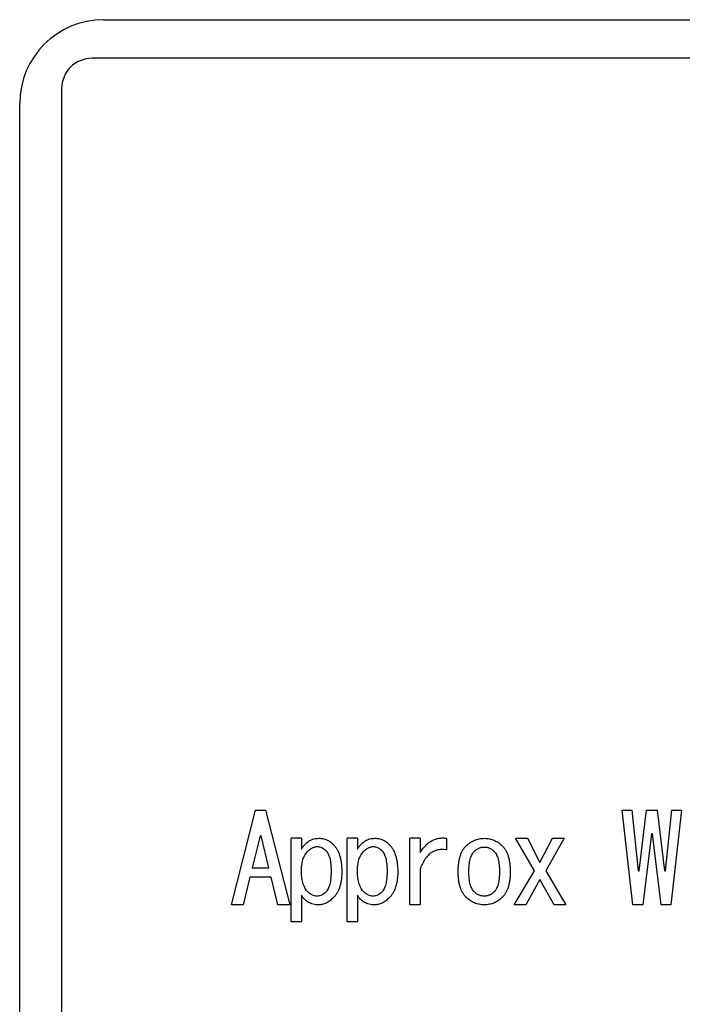
# Model space of a CAD drawing. Units: inches. Extents: x 0.4 to 16.6, y 0.2 to 10.8.
# Drawn here: x 7.5 to 7.6, y 7.4 to 7.5 of the extents above; entities that cross this region are included whole.
import ezdxf

# ---------------------------------------------------------------- set-up
doc = ezdxf.new("R2010")
doc.units = ezdxf.units.IN
doc.header["$MEASUREMENT"] = 0

msp = doc.modelspace()

# ---------------------------------------------------------------- linework, layer by layer
at = {"color": 7, "linetype": 'Continuous', "lineweight": 25}
for p, q in [((7.54645, 7.51108), (7.80275, 7.51108)), ((7.80492, 7.50655), (7.54507, 7.50655)), ((7.54153, 7.50301), (7.54153, 7.22545)), ((7.53661, 7.22722), (7.53661, 7.50124)), ((7.56144, 7.40726), (7.56429, 7.41837)), ((7.56429, 7.41837), (7.56543, 7.41837)), ((7.56543, 7.41837), (7.56828, 7.40726)), ((7.60855, 7.40726), (7.60729, 7.41837)), ((7.60729, 7.41837), (7.60843, 7.41837)), ((7.60843, 7.41837), (7.60918, 7.41125)), ((7.60929, 7.41125), (7.61014, 7.41837)), ((7.61014, 7.41837), (7.6114, 7.41837)), ((7.6114, 7.41837), (7.61225, 7.41125)), ((7.61237, 7.41125), (7.61311, 7.41837)), ((7.61425, 7.41837), (7.61299, 7.40726)), ((7.61311, 7.41837), (7.61425, 7.41837)), ((7.61071, 7.41558), (7.60969, 7.40726)), ((7.61083, 7.41558), (7.61071, 7.41558)), ((7.61185, 7.40726), (7.61083, 7.41558)), ((7.56481, 7.41535), (7.56389, 7.41159)), ((7.56492, 7.41535), (7.56481, 7.41535)), ((7.56583, 7.41159), (7.56492, 7.41535)), ((7.56845, 7.40527), (7.56845, 7.41507)), ((7.56966, 7.41507), (7.56845, 7.41507)), ((7.56966, 7.41507), (7.56966, 7.41381)), ((7.57501, 7.40527), (7.57501, 7.41507)), ((7.57623, 7.41507), (7.57501, 7.41507)), ((7.57623, 7.41507), (7.57623, 7.41381)), ((7.58238, 7.40726), (7.58238, 7.41507)), ((7.58359, 7.41507), (7.58238, 7.41507)), ((7.58359, 7.41507), (7.58359, 7.41341)), ((7.58667, 7.41507), (7.58667, 7.4137)), ((7.59701, 7.41125), (7.59479, 7.41507)), ((7.59479, 7.41507), (7.59616, 7.41507)), ((7.59616, 7.41507), (7.59764, 7.41222)), ((7.59764, 7.41222), (7.59912, 7.41507)), ((7.60049, 7.41507), (7.59832, 7.41125)), ((7.59912, 7.41507), (7.60049, 7.41507)), ((7.56389, 7.41159), (7.56583, 7.41159)), ((7.58359, 7.41148), (7.58359, 7.40726)), ((7.59462, 7.40726), (7.59701, 7.41125)), ((7.59832, 7.41125), (7.60066, 7.40726)), ((7.60918, 7.41125), (7.60929, 7.41125)), ((7.61225, 7.41125), (7.61237, 7.41125)), ((7.56361, 7.41051), (7.56281, 7.40726)), ((7.56612, 7.41051), (7.56361, 7.41051)), ((7.56691, 7.40726), (7.56612, 7.41051)), ((7.59764, 7.41022), (7.59599, 7.40726)), ((7.59929, 7.40726), (7.59764, 7.41022)), ((7.56966, 7.4084), (7.56966, 7.40527)), ((7.57623, 7.4084), (7.57623, 7.40527)), ((7.56281, 7.40726), (7.56144, 7.40726)), ((7.56828, 7.40726), (7.56691, 7.40726)), ((7.58359, 7.40726), (7.58238, 7.40726)), ((7.59599, 7.40726), (7.59462, 7.40726)), ((7.60066, 7.40726), (7.59929, 7.40726)), ((7.60969, 7.40726), (7.60855, 7.40726)), ((7.61299, 7.40726), (7.61185, 7.40726)), ((7.56966, 7.40527), (7.56845, 7.40527)), ((7.57623, 7.40527), (7.57501, 7.40527))]:
    msp.add_line(p, q, dxfattribs=at)
for centre, radius in [((7.54645, 7.50124), 0.00984), ((7.54507, 7.50301), 0.00354)]:
    msp.add_arc(centre, radius, 90, 180, dxfattribs=at)
for points, knots in [([(7.56966, 7.41381), (7.56973, 7.41391), (7.56986, 7.41411), (7.57008, 7.41436), (7.57032, 7.41458), (7.57057, 7.41476), (7.57084, 7.4149), (7.57112, 7.415), (7.57141, 7.41506), (7.57161, 7.41506), (7.57171, 7.41507)], [0, 0, 0, 0, 0.142618, 0.276961, 0.403373, 0.524835, 0.642596, 0.760094, 0.878174, 1, 1, 1, 1]), ([(7.57171, 7.41507), (7.57179, 7.41507), (7.57195, 7.41506), (7.57218, 7.41503), (7.5724, 7.41497), (7.57261, 7.4149), (7.57282, 7.4148), (7.57301, 7.41469), (7.5732, 7.41455), (7.57331, 7.41444), (7.57337, 7.41438)], [0, 0, 0, 0, 0.129911, 0.255144, 0.378267, 0.499952, 0.622216, 0.745323, 0.870745, 1, 1, 1, 1]), ([(7.57337, 7.41438), (7.57345, 7.41429), (7.57362, 7.41411), (7.57383, 7.4138), (7.574, 7.41344), (7.57415, 7.41305), (7.57426, 7.41263), (7.57434, 7.41216), (7.57438, 7.41166), (7.57439, 7.41131), (7.57439, 7.41113)], [0, 0, 0, 0, 0.104452, 0.212017, 0.324134, 0.442847, 0.568421, 0.702696, 0.846483, 1, 1, 1, 1]), ([(7.57623, 7.41381), (7.5763, 7.41391), (7.57643, 7.41411), (7.57665, 7.41436), (7.57688, 7.41458), (7.57713, 7.41476), (7.5774, 7.4149), (7.57768, 7.415), (7.57798, 7.41506), (7.57818, 7.41506), (7.57828, 7.41507)], [0, 0, 0, 0, 0.142618, 0.276961, 0.403373, 0.524835, 0.642596, 0.760094, 0.878174, 1, 1, 1, 1]), ([(7.57828, 7.41507), (7.57836, 7.41507), (7.57852, 7.41506), (7.57875, 7.41503), (7.57897, 7.41497), (7.57918, 7.4149), (7.57938, 7.4148), (7.57958, 7.41469), (7.57976, 7.41455), (7.57988, 7.41444), (7.57993, 7.41438)], [0, 0, 0, 0, 0.129911, 0.255144, 0.378267, 0.499952, 0.622216, 0.745323, 0.870745, 1, 1, 1, 1]), ([(7.57993, 7.41438), (7.58002, 7.41429), (7.58018, 7.41411), (7.58039, 7.4138), (7.58057, 7.41344), (7.58071, 7.41305), (7.58082, 7.41263), (7.5809, 7.41216), (7.58095, 7.41166), (7.58096, 7.41131), (7.58096, 7.41113)], [0, 0, 0, 0, 0.104452, 0.212017, 0.324134, 0.442847, 0.568421, 0.702696, 0.846483, 1, 1, 1, 1]), ([(7.58359, 7.41341), (7.58365, 7.41349), (7.58375, 7.41365), (7.58391, 7.41386), (7.58408, 7.41406), (7.58425, 7.41424), (7.58443, 7.41441), (7.58461, 7.41456), (7.5848, 7.41469), (7.58499, 7.4148), (7.58518, 7.4149), (7.58538, 7.41497), (7.58559, 7.41503), (7.58579, 7.41507), (7.58601, 7.4151), (7.58623, 7.41511), (7.58645, 7.4151), (7.5866, 7.41508), (7.58667, 7.41507)], [0, 0, 0, 0, 0.076027, 0.148901, 0.218586, 0.286024, 0.35108, 0.413213, 0.474306, 0.534071, 0.592195, 0.649321, 0.706235, 0.763555, 0.820715, 0.879195, 0.938828, 1, 1, 1, 1]), ([(7.58896, 7.41416), (7.58904, 7.41423), (7.58919, 7.41437), (7.58944, 7.41456), (7.58969, 7.41471), (7.58996, 7.41484), (7.59024, 7.41494), (7.59052, 7.41502), (7.59082, 7.41506), (7.59103, 7.41506), (7.59113, 7.41507)], [0, 0, 0, 0, 0.131217, 0.257829, 0.381842, 0.504242, 0.625109, 0.74768, 0.872198, 1, 1, 1, 1]), ([(7.59113, 7.41507), (7.59123, 7.41506), (7.59142, 7.41506), (7.59171, 7.41502), (7.59199, 7.41494), (7.59226, 7.41484), (7.59252, 7.41471), (7.59277, 7.41456), (7.59301, 7.41437), (7.59316, 7.41423), (7.59324, 7.41416)], [0, 0, 0, 0, 0.12536, 0.247409, 0.368445, 0.48955, 0.612334, 0.737656, 0.866448, 1, 1, 1, 1]), ([(7.56966, 7.41113), (7.56966, 7.41127), (7.56967, 7.41152), (7.5697, 7.41189), (7.56975, 7.41223), (7.56983, 7.41254), (7.56992, 7.41282), (7.57004, 7.41307), (7.57018, 7.41329), (7.57029, 7.41341), (7.57035, 7.41347)], [0, 0, 0, 0, 0.159994, 0.307785, 0.444959, 0.571187, 0.688679, 0.798083, 0.901604, 1, 1, 1, 1]), ([(7.57035, 7.41347), (7.5704, 7.41352), (7.5705, 7.41362), (7.57065, 7.41375), (7.5708, 7.41385), (7.57095, 7.41394), (7.5711, 7.41401), (7.57125, 7.41406), (7.5714, 7.41409), (7.5715, 7.4141), (7.57154, 7.4141)], [0, 0, 0, 0, 0.155212, 0.299195, 0.433638, 0.559335, 0.678001, 0.788826, 0.896106, 1, 1, 1, 1]), ([(7.57154, 7.4141), (7.57163, 7.41409), (7.5718, 7.41408), (7.57205, 7.41399), (7.57229, 7.41385), (7.57244, 7.41371), (7.57251, 7.41364)], [0, 0, 0, 0, 0.231919, 0.468316, 0.720733, 1, 1, 1, 1]), ([(7.57251, 7.41364), (7.57256, 7.41359), (7.57267, 7.41347), (7.57279, 7.41325), (7.5729, 7.413), (7.57299, 7.41271), (7.57306, 7.41238), (7.5731, 7.41202), (7.57313, 7.41162), (7.57314, 7.41134), (7.57314, 7.41119)], [0, 0, 0, 0, 0.088613, 0.184489, 0.289401, 0.406347, 0.534715, 0.675529, 0.831013, 1, 1, 1, 1]), ([(7.57623, 7.41113), (7.57623, 7.41127), (7.57623, 7.41152), (7.57627, 7.41189), (7.57632, 7.41223), (7.57639, 7.41254), (7.57649, 7.41282), (7.57661, 7.41307), (7.57674, 7.41329), (7.57686, 7.41341), (7.57691, 7.41347)], [0, 0, 0, 0, 0.159994, 0.307785, 0.444959, 0.571187, 0.688679, 0.798083, 0.901604, 1, 1, 1, 1]), ([(7.57691, 7.41347), (7.57696, 7.41352), (7.57706, 7.41362), (7.57722, 7.41375), (7.57737, 7.41385), (7.57752, 7.41394), (7.57767, 7.41401), (7.57782, 7.41406), (7.57796, 7.41409), (7.57806, 7.4141), (7.57811, 7.4141)], [0, 0, 0, 0, 0.155212, 0.299195, 0.433638, 0.559335, 0.678001, 0.788826, 0.896106, 1, 1, 1, 1]), ([(7.57811, 7.4141), (7.5782, 7.41409), (7.57837, 7.41408), (7.57862, 7.41399), (7.57886, 7.41385), (7.579, 7.41371), (7.57908, 7.41364)], [0, 0, 0, 0, 0.231919, 0.468316, 0.720733, 1, 1, 1, 1]), ([(7.57893, 7.41377), (7.57893, 7.41376), (7.57893, 7.41373), (7.57893, 7.41368), (7.57893, 7.41366)], [0, 0, 0, 0, 0.617729, 1, 1, 1, 1]), ([(7.57908, 7.41364), (7.57913, 7.41359), (7.57924, 7.41347), (7.57936, 7.41325), (7.57947, 7.413), (7.57956, 7.41271), (7.57962, 7.41238), (7.57967, 7.41202), (7.5797, 7.41162), (7.5797, 7.41134), (7.57971, 7.41119)], [0, 0, 0, 0, 0.088613, 0.184489, 0.289401, 0.406347, 0.534715, 0.675529, 0.831013, 1, 1, 1, 1]), ([(7.58667, 7.4137), (7.58659, 7.41371), (7.58642, 7.41374), (7.58616, 7.41376), (7.58592, 7.41375), (7.58569, 7.41371), (7.58546, 7.41366), (7.58525, 7.41358), (7.58504, 7.41347), (7.58484, 7.41335), (7.58465, 7.41319), (7.58448, 7.41302), (7.58431, 7.41282), (7.58414, 7.4126), (7.58399, 7.41235), (7.58385, 7.41208), (7.58371, 7.41179), (7.58363, 7.41158), (7.58359, 7.41148)], [0, 0, 0, 0, 0.062572, 0.122073, 0.179994, 0.235946, 0.291005, 0.345148, 0.400526, 0.456235, 0.513543, 0.573343, 0.635092, 0.700633, 0.769783, 0.842296, 0.918866, 1, 1, 1, 1]), ([(7.58805, 7.41113), (7.58805, 7.4113), (7.58806, 7.41163), (7.5881, 7.4121), (7.58817, 7.41254), (7.58827, 7.41294), (7.5884, 7.4133), (7.58855, 7.41362), (7.58874, 7.41391), (7.58889, 7.41408), (7.58896, 7.41416)], [0, 0, 0, 0, 0.157372, 0.303514, 0.439794, 0.565649, 0.683539, 0.794473, 0.899113, 1, 1, 1, 1]), ([(7.5893, 7.41113), (7.58931, 7.41128), (7.58931, 7.41155), (7.58934, 7.41194), (7.58939, 7.41229), (7.58945, 7.41261), (7.58954, 7.41289), (7.58965, 7.41314), (7.58977, 7.41335), (7.58988, 7.41347), (7.58993, 7.41353)], [0, 0, 0, 0, 0.167693, 0.321599, 0.462197, 0.590117, 0.706443, 0.812893, 0.909443, 1, 1, 1, 1]), ([(7.58993, 7.41353), (7.58997, 7.41357), (7.59006, 7.41365), (7.5902, 7.41375), (7.59034, 7.41384), (7.59049, 7.41392), (7.59064, 7.41397), (7.5908, 7.41401), (7.59096, 7.41404), (7.59107, 7.41404), (7.59113, 7.41404)], [0, 0, 0, 0, 0.132888, 0.261327, 0.386099, 0.507472, 0.628804, 0.750883, 0.873613, 1, 1, 1, 1]), ([(7.59113, 7.41404), (7.59118, 7.41404), (7.59128, 7.41404), (7.59144, 7.41401), (7.59158, 7.41397), (7.59173, 7.41392), (7.59187, 7.41384), (7.59201, 7.41375), (7.59214, 7.41365), (7.59223, 7.41357), (7.59227, 7.41353)], [0, 0, 0, 0, 0.120199, 0.239948, 0.359199, 0.481018, 0.60308, 0.730315, 0.861534, 1, 1, 1, 1]), ([(7.59227, 7.41353), (7.59232, 7.41347), (7.59243, 7.41335), (7.59255, 7.41314), (7.59266, 7.41289), (7.59275, 7.41261), (7.59281, 7.41229), (7.59286, 7.41194), (7.59289, 7.41155), (7.59289, 7.41128), (7.5929, 7.41113)], [0, 0, 0, 0, 0.090557, 0.187107, 0.293557, 0.409883, 0.537803, 0.678401, 0.832307, 1, 1, 1, 1]), ([(7.59324, 7.41416), (7.59331, 7.41408), (7.59346, 7.41391), (7.59365, 7.41362), (7.5938, 7.4133), (7.59393, 7.41294), (7.59403, 7.41254), (7.5941, 7.4121), (7.59414, 7.41163), (7.59415, 7.4113), (7.59415, 7.41113)], [0, 0, 0, 0, 0.100887, 0.205527, 0.316461, 0.434351, 0.560206, 0.696486, 0.842628, 1, 1, 1, 1]), ([(7.57046, 7.40874), (7.5704, 7.40881), (7.57026, 7.40895), (7.57011, 7.40919), (7.56997, 7.40945), (7.56986, 7.40974), (7.56977, 7.41005), (7.56971, 7.41039), (7.56967, 7.41076), (7.56966, 7.41101), (7.56966, 7.41113)], [0, 0, 0, 0, 0.109143, 0.22017, 0.334315, 0.453317, 0.577962, 0.710535, 0.850721, 1, 1, 1, 1]), ([(7.57314, 7.41119), (7.57314, 7.41105), (7.57313, 7.41077), (7.5731, 7.41037), (7.57306, 7.41), (7.57299, 7.40968), (7.5729, 7.40939), (7.57279, 7.40913), (7.57267, 7.40892), (7.57256, 7.4088), (7.57251, 7.40874)], [0, 0, 0, 0, 0.168987, 0.324471, 0.465285, 0.593653, 0.710599, 0.815511, 0.911387, 1, 1, 1, 1]), ([(7.57439, 7.41113), (7.57439, 7.41097), (7.57438, 7.41065), (7.57434, 7.41018), (7.57426, 7.40975), (7.57415, 7.40934), (7.574, 7.40897), (7.57383, 7.40863), (7.57362, 7.40832), (7.57345, 7.40815), (7.57337, 7.40806)], [0, 0, 0, 0, 0.149078, 0.289886, 0.422071, 0.54652, 0.665784, 0.780062, 0.890853, 1, 1, 1, 1]), ([(7.57703, 7.40874), (7.57696, 7.40881), (7.57683, 7.40895), (7.57667, 7.40919), (7.57653, 7.40945), (7.57642, 7.40974), (7.57633, 7.41005), (7.57627, 7.41039), (7.57624, 7.41076), (7.57623, 7.41101), (7.57623, 7.41113)], [0, 0, 0, 0, 0.109143, 0.22017, 0.334315, 0.453317, 0.577962, 0.710535, 0.850721, 1, 1, 1, 1]), ([(7.57971, 7.41119), (7.5797, 7.41105), (7.5797, 7.41077), (7.57967, 7.41037), (7.57962, 7.41), (7.57956, 7.40968), (7.57947, 7.40939), (7.57936, 7.40913), (7.57924, 7.40892), (7.57913, 7.4088), (7.57908, 7.40874)], [0, 0, 0, 0, 0.168987, 0.324471, 0.465285, 0.593653, 0.710599, 0.815511, 0.911387, 1, 1, 1, 1]), ([(7.58096, 7.41113), (7.58096, 7.41097), (7.58095, 7.41065), (7.5809, 7.41018), (7.58082, 7.40975), (7.58071, 7.40934), (7.58057, 7.40897), (7.58039, 7.40863), (7.58018, 7.40832), (7.58002, 7.40815), (7.57993, 7.40806)], [0, 0, 0, 0, 0.149078, 0.289886, 0.422071, 0.54652, 0.665784, 0.780062, 0.890853, 1, 1, 1, 1]), ([(7.58896, 7.40817), (7.58889, 7.40825), (7.58874, 7.40841), (7.58856, 7.4087), (7.5884, 7.40902), (7.58827, 7.40937), (7.58817, 7.40976), (7.5881, 7.41019), (7.58806, 7.41065), (7.58805, 7.41097), (7.58805, 7.41113)], [0, 0, 0, 0, 0.102133, 0.208585, 0.31965, 0.437709, 0.563814, 0.699179, 0.843884, 1, 1, 1, 1]), ([(7.58993, 7.4088), (7.58988, 7.40885), (7.58977, 7.40897), (7.58965, 7.40918), (7.58954, 7.40943), (7.58945, 7.4097), (7.58939, 7.41001), (7.58934, 7.41036), (7.58931, 7.41074), (7.58931, 7.411), (7.5893, 7.41113)], [0, 0, 0, 0, 0.091932, 0.190642, 0.297133, 0.413624, 0.541905, 0.681426, 0.834523, 1, 1, 1, 1]), ([(7.5929, 7.41113), (7.59289, 7.411), (7.59289, 7.41074), (7.59286, 7.41036), (7.59281, 7.41001), (7.59275, 7.4097), (7.59266, 7.40943), (7.59255, 7.40918), (7.59243, 7.40897), (7.59232, 7.40885), (7.59227, 7.4088)], [0, 0, 0, 0, 0.165477, 0.318574, 0.458095, 0.586376, 0.702867, 0.809358, 0.908068, 1, 1, 1, 1]), ([(7.59415, 7.41113), (7.59415, 7.41097), (7.59414, 7.41065), (7.5941, 7.41019), (7.59403, 7.40976), (7.59393, 7.40937), (7.5938, 7.40902), (7.59365, 7.4087), (7.59346, 7.40841), (7.59331, 7.40825), (7.59324, 7.40817)], [0, 0, 0, 0, 0.156116, 0.300821, 0.436186, 0.562291, 0.68035, 0.791415, 0.897867, 1, 1, 1, 1]), ([(7.57149, 7.40828), (7.57139, 7.40829), (7.57121, 7.4083), (7.57094, 7.40839), (7.57068, 7.40854), (7.57054, 7.40867), (7.57046, 7.40874)], [0, 0, 0, 0, 0.243317, 0.482146, 0.733378, 1, 1, 1, 1]), ([(7.57251, 7.40874), (7.57244, 7.40867), (7.57229, 7.40854), (7.57204, 7.40839), (7.57177, 7.4083), (7.57158, 7.40829), (7.57149, 7.40828)], [0, 0, 0, 0, 0.266581, 0.516184, 0.756721, 1, 1, 1, 1]), ([(7.57805, 7.40828), (7.57796, 7.40829), (7.57777, 7.4083), (7.5775, 7.40839), (7.57725, 7.40854), (7.5771, 7.40867), (7.57703, 7.40874)], [0, 0, 0, 0, 0.243317, 0.482146, 0.733378, 1, 1, 1, 1]), ([(7.57908, 7.40874), (7.579, 7.40867), (7.57886, 7.40854), (7.5786, 7.40839), (7.57833, 7.4083), (7.57815, 7.40829), (7.57805, 7.40828)], [0, 0, 0, 0, 0.266581, 0.516184, 0.756721, 1, 1, 1, 1]), ([(7.59113, 7.40828), (7.59107, 7.40829), (7.59096, 7.40829), (7.5908, 7.40831), (7.59064, 7.40835), (7.59049, 7.40841), (7.59034, 7.40848), (7.5902, 7.40857), (7.59006, 7.40868), (7.58997, 7.40876), (7.58993, 7.4088)], [0, 0, 0, 0, 0.126387, 0.249117, 0.371196, 0.492528, 0.613901, 0.738673, 0.867112, 1, 1, 1, 1]), ([(7.59227, 7.4088), (7.59223, 7.40876), (7.59214, 7.40868), (7.59201, 7.40857), (7.59187, 7.40848), (7.59173, 7.40841), (7.59158, 7.40835), (7.59144, 7.40831), (7.59128, 7.40829), (7.59118, 7.40829), (7.59113, 7.40828)], [0, 0, 0, 0, 0.138466, 0.269685, 0.39692, 0.518982, 0.640801, 0.760052, 0.879801, 1, 1, 1, 1]), ([(7.57166, 7.40726), (7.57155, 7.40727), (7.57134, 7.40727), (7.57104, 7.40733), (7.57076, 7.40742), (7.5705, 7.40754), (7.57026, 7.4077), (7.57004, 7.4079), (7.56983, 7.40813), (7.56972, 7.40831), (7.56966, 7.4084)], [0, 0, 0, 0, 0.1324316, 0.2580016, 0.3793184, 0.498794, 0.6175742, 0.7397635, 0.8663949, 1, 1, 1, 1]), ([(7.57337, 7.40806), (7.5733, 7.40799), (7.57317, 7.40787), (7.57297, 7.40771), (7.57276, 7.40757), (7.57255, 7.40746), (7.57233, 7.40737), (7.57211, 7.40731), (7.57188, 7.40727), (7.57173, 7.40727), (7.57166, 7.40726)], [0, 0, 0, 0, 0.1412344, 0.2756328, 0.4048005, 0.5282372, 0.6491474, 0.7658524, 0.8831167, 1, 1, 1, 1]), ([(7.57822, 7.40726), (7.57812, 7.40727), (7.57791, 7.40727), (7.57761, 7.40733), (7.57733, 7.40742), (7.57707, 7.40754), (7.57682, 7.4077), (7.5766, 7.4079), (7.5764, 7.40813), (7.57629, 7.40831), (7.57623, 7.4084)], [0, 0, 0, 0, 0.132432, 0.258002, 0.379318, 0.498794, 0.617574, 0.739764, 0.866395, 1, 1, 1, 1]), ([(7.57993, 7.40806), (7.57987, 7.40799), (7.57974, 7.40787), (7.57953, 7.40771), (7.57932, 7.40757), (7.57911, 7.40746), (7.57889, 7.40737), (7.57867, 7.40731), (7.57845, 7.40727), (7.5783, 7.40727), (7.57822, 7.40726)], [0, 0, 0, 0, 0.141234, 0.275633, 0.4048, 0.528237, 0.649147, 0.765852, 0.883117, 1, 1, 1, 1]), ([(7.59113, 7.40726), (7.59103, 7.40727), (7.59082, 7.40727), (7.59052, 7.40732), (7.59023, 7.40738), (7.58996, 7.40749), (7.58969, 7.40761), (7.58944, 7.40777), (7.58919, 7.40796), (7.58904, 7.4081), (7.58896, 7.40817)], [0, 0, 0, 0, 0.127907, 0.252526, 0.374989, 0.496254, 0.618375, 0.74249, 0.868676, 1, 1, 1, 1]), ([(7.59324, 7.40817), (7.59316, 7.4081), (7.59301, 7.40796), (7.59277, 7.40777), (7.59252, 7.40761), (7.59226, 7.40749), (7.59199, 7.40738), (7.59171, 7.40732), (7.59142, 7.40727), (7.59123, 7.40727), (7.59113, 7.40726)], [0, 0, 0, 0, 0.133665, 0.262022, 0.38745, 0.509943, 0.631464, 0.752381, 0.874534, 1, 1, 1, 1])]:
    msp.add_open_spline(points, degree=3, knots=knots, dxfattribs=at)

doc.saveas('drawing.dxf')
